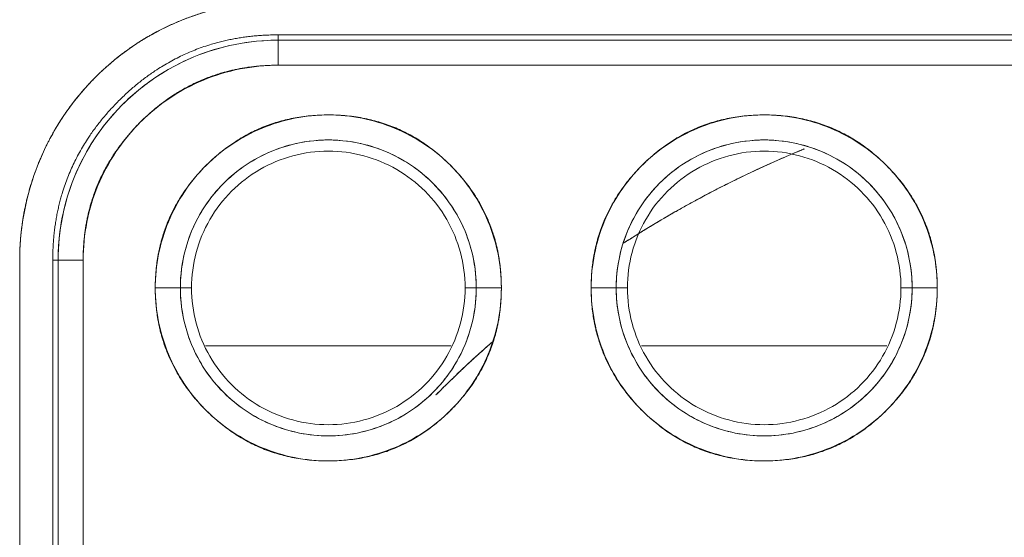
# Model space of a CAD drawing. Units: millimetres. Extents: x 97 to 748, y 43 to 569.
# Drawn here: x 667 to 672, y 317 to 320 of the extents above; entities that cross this region are included whole.
import ezdxf

# ---------------------------------------------------------------- set-up
doc = ezdxf.new("R2010")
doc.units = ezdxf.units.MM
doc.layers.add('1', color=7, linetype='Continuous', true_color=0xffffff)

msp = doc.modelspace()

# ---------------------------------------------------------------- linework, layer by layer
at = {"layer": '1', "color": 155, "linetype": 'Continuous', "lineweight": 18}
for p, q in [((689.4803, 319.6831), (668.0803, 319.6831)), ((668.0803, 319.6831), (689.4803, 319.6831)), ((668.0803, 319.6513), (668.0803, 319.6831)), ((689.4803, 319.6513), (668.0803, 319.6513)), ((668.0803, 319.5019), (689.4803, 319.5019)), ((666.5393, 307.6079), (666.5393, 318.3389)), ((666.5393, 318.3389), (666.5393, 307.6079)), ((666.7366, 318.3394), (666.7366, 307.6074)), ((666.7366, 307.6074), (666.7366, 318.3394)), ((666.7366, 318.3394), (666.7683, 318.3394)), ((666.7683, 318.3394), (666.7683, 307.6074)), ((666.9178, 307.6074), (666.9178, 318.3394)), ((669.1125, 317.8284), (667.6484, 317.8284)), ((667.6484, 317.8284), (669.1125, 317.8284)), ((669.1125, 317.8284), (667.6484, 317.8284)), ((667.6484, 317.8284), (669.1125, 317.8284)), ((671.7125, 317.8284), (670.2484, 317.8284)), ((670.2484, 317.8284), (671.7125, 317.8284)), ((671.7125, 317.8284), (670.2484, 317.8284)), ((670.2484, 317.8284), (671.7125, 317.8284))]:
    msp.add_line(p, q, dxfattribs=at)
for points in [[(666.5393, 318.3389), (666.5393, 318.5005), (666.5905, 318.8239), (666.8135, 319.2615), (667.1607, 319.6087), (667.5983, 319.8316), (667.9216, 319.8829), (668.0833, 319.8829)], [(666.7683, 318.3394), (666.7683, 318.5683), (666.891, 319.026), (667.3937, 319.5287), (667.8513, 319.6513), (668.0803, 319.6513)], [(668.0803, 319.6513), (668.0803, 319.6619), (668.0803, 319.6725), (668.0803, 319.6831)], [(689.4803, 319.6513), (682.347, 319.6513), (675.2137, 319.6513), (668.0803, 319.6513)], [(668.0803, 319.6513), (668.0803, 319.6481), (668.0803, 319.6129), (668.0803, 319.539), (668.0803, 319.5019)], [(668.0803, 319.5019), (675.2137, 319.5019), (682.347, 319.5019), (689.4803, 319.5019)], [(667.4976, 318.1734), (667.4976, 318.3274), (667.5801, 318.6353), (667.9183, 318.9736), (668.3803, 319.0974), (668.8423, 318.9736), (669.1806, 318.6353), (669.2631, 318.3274), (669.2631, 318.1734)], [(670.0976, 318.1734), (670.0976, 318.3274), (670.1801, 318.6353), (670.5183, 318.9736), (670.9803, 319.0974), (671.4423, 318.9736), (671.7806, 318.6353), (671.8631, 318.3274), (671.8631, 318.1734)], [(667.5643, 318.1734), (667.5643, 318.3158), (667.6406, 318.6004), (667.9533, 318.9131), (668.3803, 319.0275), (668.8074, 318.9131), (669.12, 318.6004), (669.1963, 318.3158), (669.1963, 318.1734)], [(670.1643, 318.1734), (670.1643, 318.3158), (670.2406, 318.6004), (670.5533, 318.9131), (670.9803, 319.0275), (671.4074, 318.9131), (671.72, 318.6004), (671.7963, 318.3158), (671.7963, 318.1734)], [(666.7366, 318.3394), (666.7472, 318.3394), (666.7578, 318.3394), (666.7683, 318.3394)], [(666.9178, 318.3394), (666.8807, 318.3394), (666.8067, 318.3394), (666.7716, 318.3394), (666.7683, 318.3394)], [(666.7683, 318.3394), (666.7683, 314.762), (666.7683, 311.1847), (666.7683, 307.6074)], [(666.9178, 307.6074), (666.9178, 311.1847), (666.9178, 314.762), (666.9178, 318.3394)], [(667.5643, 318.1734), (667.5421, 318.1734), (667.5198, 318.1734), (667.4976, 318.1734)], [(667.4976, 318.1734), (667.5198, 318.1734), (667.5421, 318.1734), (667.5643, 318.1734)], [(669.2631, 318.1734), (669.2631, 318.0193), (669.1806, 317.7114), (668.8423, 317.3731), (668.3803, 317.2493), (667.9183, 317.3731), (667.5801, 317.7114), (667.4976, 318.0193), (667.4976, 318.1734)], [(669.1963, 318.1734), (669.1963, 318.0309), (669.12, 317.7463), (668.8074, 317.4336), (668.3803, 317.3192), (667.9533, 317.4336), (667.6406, 317.7463), (667.5643, 318.0309), (667.5643, 318.1734)], [(669.2631, 318.1734), (669.2408, 318.1734), (669.2186, 318.1734), (669.1963, 318.1734)], [(669.1963, 318.1734), (669.2186, 318.1734), (669.2408, 318.1734), (669.2631, 318.1734)], [(670.0976, 318.1734), (670.1198, 318.1734), (670.1421, 318.1734), (670.1643, 318.1734)], [(671.8631, 318.1734), (671.8631, 318.0193), (671.7806, 317.7114), (671.4423, 317.3731), (670.9803, 317.2493), (670.5183, 317.3731), (670.1801, 317.7114), (670.0976, 318.0193), (670.0976, 318.1734)], [(670.1643, 318.1734), (670.1421, 318.1734), (670.1198, 318.1734), (670.0976, 318.1734)], [(670.1643, 318.1734), (670.1451, 318.1734), (670.1259, 318.1734), (670.1067, 318.1734)], [(670.1067, 318.1734), (670.1259, 318.1734), (670.1451, 318.1734), (670.1643, 318.1734)], [(671.7963, 318.1734), (671.7963, 318.0309), (671.72, 317.7463), (671.4074, 317.4336), (670.9803, 317.3192), (670.5533, 317.4336), (670.2406, 317.7463), (670.1643, 318.0309), (670.1643, 318.1734)], [(671.854, 318.1734), (671.8348, 318.1734), (671.8155, 318.1734), (671.7963, 318.1734)], [(671.7963, 318.1734), (671.8186, 318.1734), (671.8408, 318.1734), (671.8631, 318.1734)], [(671.7963, 318.1734), (671.8155, 318.1734), (671.8348, 318.1734), (671.854, 318.1734)], [(671.8631, 318.1734), (671.8408, 318.1734), (671.8186, 318.1734), (671.7963, 318.1734)]]:
    msp.add_open_spline(points, degree=3, dxfattribs=at)
for points, degree, knots in [([(666.5393, 318.3389), (666.5393, 318.4154), (666.5539, 318.5658), (666.5979, 318.7874), (666.695, 319.0219), (666.7807, 319.1717), (666.8982, 319.3372), (667.0621, 319.5012), (667.1986, 319.6068), (667.3704, 319.7147), (667.6338, 319.8239), (667.8554, 319.8681), (668.0063, 319.8829), (668.0833, 319.8829)], 2, [0, 0, 0, 0.0625, 0.125, 0.25, 0.331633, 0.392857, 0.5, 0.581633, 0.642857, 0.75, 0.875, 0.9375, 1, 1, 1]), ([(666.7366, 318.3394), (666.7366, 318.4783), (666.7856, 318.736), (666.9331, 319.0924), (667.3266, 319.486), (667.6829, 319.6338), (667.941, 319.6831), (668.0803, 319.6831)], 2, [0, 0, 0, 0.125, 0.25, 0.5, 0.75, 0.875, 1, 1, 1]), ([(666.7683, 318.3394), (666.7683, 318.4252), (666.7768, 318.5111), (666.8103, 318.6795), (666.8354, 318.7621), (666.9011, 318.9208), (666.9417, 318.9969), (667.0372, 319.1397), (667.0919, 319.2064), (667.2133, 319.3278), (667.28, 319.3825), (667.4228, 319.4779), (667.4989, 319.5186), (667.6576, 319.5843), (667.7401, 319.6094), (667.9086, 319.6429), (667.9945, 319.6513), (668.0803, 319.6513)], 3, [0, 0, 0, 0, 0.125, 0.125, 0.25, 0.25, 0.375, 0.375, 0.5, 0.5, 0.625, 0.625, 0.75, 0.75, 0.875, 0.875, 1, 1, 1, 1]), ([(668.0803, 319.6513), (668.0803, 319.6497), (668.0803, 319.6446), (668.0803, 319.6282), (668.0803, 319.6169), (668.0803, 319.5896), (668.0803, 319.5735), (668.0803, 319.539), (668.0803, 319.5204), (668.0803, 319.5019)], 3, [0, 0, 0, 0, 0.25, 0.25, 0.5, 0.5, 0.75, 0.75, 1, 1, 1, 1]), ([(668.0803, 319.5019), (668.0042, 319.5019), (667.9282, 319.4944), (667.7789, 319.4647), (667.7057, 319.4425), (667.5651, 319.3843), (667.4977, 319.3482), (667.3712, 319.2637), (667.3121, 319.2152), (667.2045, 319.1076), (667.156, 319.0485), (667.0714, 318.922), (667.0354, 318.8545), (666.9772, 318.7139), (666.955, 318.6408), (666.9253, 318.4915), (666.9178, 318.4154), (666.9178, 318.3394)], 3, [0, 0, 0, 0, 0.125, 0.125, 0.25, 0.25, 0.375, 0.375, 0.5, 0.5, 0.625, 0.625, 0.75, 0.75, 0.875, 0.875, 1, 1, 1, 1]), ([(668.0803, 319.5019), (667.9602, 319.5019), (667.7372, 319.4595), (667.4289, 319.3319), (667.0883, 318.9915), (666.9605, 318.6833), (666.9178, 318.46), (666.9178, 318.3394)], 2, [0, 0, 0, 0.125, 0.25, 0.5, 0.75, 0.875, 1, 1, 1]), ([(667.3481, 318.1734), (667.3481, 318.28), (667.3858, 318.478), (667.499, 318.7517), (667.823, 319.0758), (668.1967, 319.2055), (668.6243, 319.2056), (668.9804, 319.033), (669.2611, 318.7524), (669.3746, 318.4788), (669.4125, 318.2805), (669.4125, 318.1734)], 2, [0, 0, 0, 0.0625, 0.125, 0.25, 0.392857, 0.5, 0.642857, 0.75, 0.875, 0.9375, 1, 1, 1]), ([(667.3481, 318.1734), (667.3481, 318.2409), (667.3548, 318.3085), (667.3811, 318.441), (667.4009, 318.5059), (667.4526, 318.6308), (667.4846, 318.6906), (667.5596, 318.803), (667.6027, 318.8555), (667.6982, 318.951), (667.7507, 318.9941), (667.863, 319.0691), (667.9229, 319.1011), (668.0477, 319.1528), (668.1127, 319.1725), (668.2452, 319.1989), (668.3128, 319.2056), (668.4479, 319.2056), (668.5154, 319.1989), (668.648, 319.1725), (668.7129, 319.1528), (668.8377, 319.1011), (668.8976, 319.0691), (669.0099, 318.9941), (669.0624, 318.951), (669.158, 318.8555), (669.201, 318.803), (669.2761, 318.6906), (669.3081, 318.6308), (669.3598, 318.5059), (669.3795, 318.441), (669.4059, 318.3085), (669.4125, 318.2409), (669.4125, 318.1734)], 3, [0, 0, 0, 0, 0.0625, 0.0625, 0.125, 0.125, 0.1875, 0.1875, 0.25, 0.25, 0.3125, 0.3125, 0.375, 0.375, 0.4375, 0.4375, 0.5, 0.5, 0.5625, 0.5625, 0.625, 0.625, 0.6875, 0.6875, 0.75, 0.75, 0.8125, 0.8125, 0.875, 0.875, 0.9375, 0.9375, 1, 1, 1, 1]), ([(669.9481, 318.1734), (669.9481, 318.28), (669.9858, 318.478), (670.099, 318.7517), (670.423, 319.0758), (670.7967, 319.2055), (671.2243, 319.2056), (671.5804, 319.033), (671.8611, 318.7524), (671.9746, 318.4788), (672.0125, 318.2805), (672.0125, 318.1734)], 2, [0, 0, 0, 0.0625, 0.125, 0.25, 0.392857, 0.5, 0.642857, 0.75, 0.875, 0.9375, 1, 1, 1]), ([(669.9481, 318.1734), (669.9481, 318.2409), (669.9548, 318.3085), (669.9811, 318.441), (670.0009, 318.5059), (670.0526, 318.6308), (670.0846, 318.6906), (670.1596, 318.803), (670.2027, 318.8555), (670.2982, 318.951), (670.3507, 318.9941), (670.463, 319.0691), (670.5229, 319.1011), (670.6477, 319.1528), (670.7127, 319.1725), (670.8452, 319.1989), (670.9128, 319.2056), (671.0479, 319.2056), (671.1154, 319.1989), (671.248, 319.1725), (671.3129, 319.1528), (671.4377, 319.1011), (671.4976, 319.0691), (671.6099, 318.9941), (671.6624, 318.951), (671.758, 318.8555), (671.801, 318.803), (671.8761, 318.6906), (671.9081, 318.6308), (671.9598, 318.5059), (671.9795, 318.441), (672.0059, 318.3085), (672.0125, 318.2409), (672.0125, 318.1734)], 3, [0, 0, 0, 0, 0.0625, 0.0625, 0.125, 0.125, 0.1875, 0.1875, 0.25, 0.25, 0.3125, 0.3125, 0.375, 0.375, 0.4375, 0.4375, 0.5, 0.5, 0.5625, 0.5625, 0.625, 0.625, 0.6875, 0.6875, 0.75, 0.75, 0.8125, 0.8125, 0.875, 0.875, 0.9375, 0.9375, 1, 1, 1, 1]), ([(669.2631, 318.1734), (669.2631, 318.2311), (669.2574, 318.2889), (669.2348, 318.4022), (669.218, 318.4578), (669.1738, 318.5646), (669.1464, 318.6158), (669.0822, 318.7118), (669.0454, 318.7567), (668.9637, 318.8384), (668.9188, 318.8753), (668.8227, 318.9394), (668.7715, 318.9668), (668.6648, 319.011), (668.6092, 319.0279), (668.4959, 319.0504), (668.4381, 319.0561), (668.3225, 319.0561), (668.2648, 319.0504), (668.1514, 319.0279), (668.0959, 319.011), (667.9891, 318.9668), (667.9379, 318.9394), (667.8418, 318.8753), (667.797, 318.8384), (667.7153, 318.7567), (667.6784, 318.7118), (667.6142, 318.6158), (667.5869, 318.5646), (667.5426, 318.4578), (667.5258, 318.4022), (667.5033, 318.2889), (667.4976, 318.2311), (667.4976, 318.1734)], 3, [0, 0, 0, 0, 0.0625, 0.0625, 0.125, 0.125, 0.1875, 0.1875, 0.25, 0.25, 0.3125, 0.3125, 0.375, 0.375, 0.4375, 0.4375, 0.5, 0.5, 0.5625, 0.5625, 0.625, 0.625, 0.6875, 0.6875, 0.75, 0.75, 0.8125, 0.8125, 0.875, 0.875, 0.9375, 0.9375, 1, 1, 1, 1]), ([(671.8631, 318.1734), (671.8631, 318.2311), (671.8574, 318.2889), (671.8348, 318.4022), (671.818, 318.4578), (671.7738, 318.5646), (671.7464, 318.6158), (671.6822, 318.7118), (671.6454, 318.7567), (671.5637, 318.8384), (671.5188, 318.8753), (671.4227, 318.9394), (671.3715, 318.9668), (671.2648, 319.011), (671.2092, 319.0279), (671.0959, 319.0504), (671.0381, 319.0561), (670.9225, 319.0561), (670.8648, 319.0504), (670.7514, 319.0279), (670.6959, 319.011), (670.5891, 318.9668), (670.5379, 318.9394), (670.4418, 318.8753), (670.397, 318.8384), (670.3153, 318.7567), (670.2784, 318.7118), (670.2142, 318.6158), (670.1869, 318.5646), (670.1426, 318.4578), (670.1258, 318.4022), (670.1033, 318.2889), (670.0976, 318.2311), (670.0976, 318.1734)], 3, [0, 0, 0, 0, 0.0625, 0.0625, 0.125, 0.125, 0.1875, 0.1875, 0.25, 0.25, 0.3125, 0.3125, 0.375, 0.375, 0.4375, 0.4375, 0.5, 0.5, 0.5625, 0.5625, 0.625, 0.625, 0.6875, 0.6875, 0.75, 0.75, 0.8125, 0.8125, 0.875, 0.875, 0.9375, 0.9375, 1, 1, 1, 1]), ([(670.1435, 318.4418), (670.6466, 318.7656), (671.2103, 318.9992), (671.2197, 319.003)], 2, [0, 0, 0, 0.983288, 1, 1, 1]), ([(670.1435, 318.4418), (670.1759, 318.4626), (670.5186, 318.6789), (670.8807, 318.8638), (671.2198, 319.0031)], 3, [0, 0, 0, 0, 0.095251, 1, 1, 1, 1]), ([(666.5393, 318.3389), (666.5393, 318.4154), (666.5539, 318.5657), (666.5687, 318.6401), (666.5687, 318.6401)], 2, [0, 0, 0, 0.499999, 0.999999, 1, 1, 1]), ([(666.9178, 318.3394), (666.8993, 318.3394), (666.8807, 318.3394), (666.8461, 318.3394), (666.8301, 318.3394), (666.8028, 318.3394), (666.7914, 318.3394), (666.775, 318.3394), (666.77, 318.3394), (666.7683, 318.3394)], 3, [0, 0, 0, 0, 0.25, 0.25, 0.5, 0.5, 0.75, 0.75, 1, 1, 1, 1]), ([(669.4125, 318.1734), (669.4125, 318.1058), (669.4059, 318.0382), (669.3795, 317.9057), (669.3598, 317.8408), (669.3081, 317.7159), (669.2761, 317.6561), (669.201, 317.5437), (669.158, 317.4913), (669.0624, 317.3957), (669.0099, 317.3527), (668.8976, 317.2776), (668.8377, 317.2456), (668.7129, 317.1939), (668.648, 317.1742), (668.5154, 317.1478), (668.4479, 317.1412), (668.3128, 317.1412), (668.2452, 317.1478), (668.1127, 317.1742), (668.0477, 317.1939), (667.9229, 317.2456), (667.863, 317.2776), (667.7507, 317.3527), (667.6982, 317.3957), (667.6027, 317.4913), (667.5596, 317.5437), (667.4846, 317.6561), (667.4526, 317.7159), (667.4009, 317.8408), (667.3811, 317.9057), (667.3548, 318.0382), (667.3481, 318.1058), (667.3481, 318.1734)], 3, [0, 0, 0, 0, 0.0625, 0.0625, 0.125, 0.125, 0.1875, 0.1875, 0.25, 0.25, 0.3125, 0.3125, 0.375, 0.375, 0.4375, 0.4375, 0.5, 0.5, 0.5625, 0.5625, 0.625, 0.625, 0.6875, 0.6875, 0.75, 0.75, 0.8125, 0.8125, 0.875, 0.875, 0.9375, 0.9375, 1, 1, 1, 1]), ([(667.3481, 318.1734), (667.3667, 318.1734), (667.3852, 318.1734), (667.4198, 318.1734), (667.4358, 318.1734), (667.4631, 318.1734), (667.4745, 318.1734), (667.4909, 318.1734), (667.4959, 318.1734), (667.4976, 318.1734)], 3, [0, 0, 0, 0, 0.25, 0.25, 0.5, 0.5, 0.75, 0.75, 1, 1, 1, 1]), ([(667.4976, 318.1734), (667.4959, 318.1734), (667.4909, 318.1734), (667.4745, 318.1734), (667.4631, 318.1734), (667.4358, 318.1734), (667.4198, 318.1734), (667.3852, 318.1734), (667.3667, 318.1734), (667.3481, 318.1734)], 3, [0, 0, 0, 0, 0.25, 0.25, 0.5, 0.5, 0.75, 0.75, 1, 1, 1, 1]), ([(669.4125, 318.1734), (669.4125, 318.0667), (669.3749, 317.8687), (669.2616, 317.595), (668.9377, 317.2709), (668.5639, 317.1412), (668.1363, 317.1411), (667.7803, 317.3137), (667.4996, 317.5943), (667.3861, 317.868), (667.3481, 318.0663), (667.3481, 318.1734)], 2, [0, 0, 0, 0.0625, 0.125, 0.25, 0.392857, 0.5, 0.642857, 0.75, 0.875, 0.9375, 1, 1, 1]), ([(667.4976, 318.1734), (667.4976, 318.1156), (667.5033, 318.0578), (667.5258, 317.9445), (667.5426, 317.8889), (667.5869, 317.7822), (667.6142, 317.731), (667.6784, 317.6349), (667.7153, 317.59), (667.797, 317.5083), (667.8418, 317.4715), (667.9379, 317.4073), (667.9891, 317.3799), (668.0959, 317.3357), (668.1514, 317.3188), (668.2648, 317.2963), (668.3225, 317.2906), (668.4381, 317.2906), (668.4959, 317.2963), (668.6092, 317.3188), (668.6648, 317.3357), (668.7715, 317.3799), (668.8227, 317.4073), (668.9188, 317.4715), (668.9637, 317.5083), (669.0454, 317.59), (669.0822, 317.6349), (669.1464, 317.731), (669.1738, 317.7822), (669.218, 317.8889), (669.2348, 317.9445), (669.2574, 318.0578), (669.2631, 318.1156), (669.2631, 318.1734)], 3, [0, 0, 0, 0, 0.0625, 0.0625, 0.125, 0.125, 0.1875, 0.1875, 0.25, 0.25, 0.3125, 0.3125, 0.375, 0.375, 0.4375, 0.4375, 0.5, 0.5, 0.5625, 0.5625, 0.625, 0.625, 0.6875, 0.6875, 0.75, 0.75, 0.8125, 0.8125, 0.875, 0.875, 0.9375, 0.9375, 1, 1, 1, 1]), ([(669.2631, 318.1734), (669.2647, 318.1734), (669.2698, 318.1734), (669.2862, 318.1734), (669.2975, 318.1734), (669.3248, 318.1734), (669.3409, 318.1734), (669.3754, 318.1734), (669.394, 318.1734), (669.4125, 318.1734)], 3, [0, 0, 0, 0, 0.25, 0.25, 0.5, 0.5, 0.75, 0.75, 1, 1, 1, 1]), ([(669.4125, 318.1734), (669.394, 318.1734), (669.3754, 318.1734), (669.3409, 318.1734), (669.3248, 318.1734), (669.2975, 318.1734), (669.2862, 318.1734), (669.2698, 318.1734), (669.2647, 318.1734), (669.2631, 318.1734)], 3, [0, 0, 0, 0, 0.25, 0.25, 0.5, 0.5, 0.75, 0.75, 1, 1, 1, 1]), ([(672.0125, 318.1734), (672.0125, 318.1058), (672.0059, 318.0382), (671.9795, 317.9057), (671.9598, 317.8408), (671.9081, 317.7159), (671.8761, 317.6561), (671.801, 317.5437), (671.758, 317.4913), (671.6624, 317.3957), (671.6099, 317.3527), (671.4976, 317.2776), (671.4377, 317.2456), (671.3129, 317.1939), (671.248, 317.1742), (671.1154, 317.1478), (671.0479, 317.1412), (670.9128, 317.1412), (670.8452, 317.1478), (670.7127, 317.1742), (670.6477, 317.1939), (670.5229, 317.2456), (670.463, 317.2776), (670.3507, 317.3527), (670.2982, 317.3957), (670.2027, 317.4913), (670.1596, 317.5437), (670.0846, 317.6561), (670.0526, 317.7159), (670.0009, 317.8408), (669.9811, 317.9057), (669.9548, 318.0382), (669.9481, 318.1058), (669.9481, 318.1734)], 3, [0, 0, 0, 0, 0.0625, 0.0625, 0.125, 0.125, 0.1875, 0.1875, 0.25, 0.25, 0.3125, 0.3125, 0.375, 0.375, 0.4375, 0.4375, 0.5, 0.5, 0.5625, 0.5625, 0.625, 0.625, 0.6875, 0.6875, 0.75, 0.75, 0.8125, 0.8125, 0.875, 0.875, 0.9375, 0.9375, 1, 1, 1, 1]), ([(669.9481, 318.1734), (669.9667, 318.1734), (669.9852, 318.1734), (670.0198, 318.1734), (670.0358, 318.1734), (670.0631, 318.1734), (670.0745, 318.1734), (670.0909, 318.1734), (670.0959, 318.1734), (670.0976, 318.1734)], 3, [0, 0, 0, 0, 0.25, 0.25, 0.5, 0.5, 0.75, 0.75, 1, 1, 1, 1]), ([(670.0976, 318.1734), (670.0959, 318.1734), (670.0909, 318.1734), (670.0745, 318.1734), (670.0631, 318.1734), (670.0358, 318.1734), (670.0198, 318.1734), (669.9852, 318.1734), (669.9667, 318.1734), (669.9481, 318.1734)], 3, [0, 0, 0, 0, 0.25, 0.25, 0.5, 0.5, 0.75, 0.75, 1, 1, 1, 1]), ([(672.0125, 318.1734), (672.0125, 318.0667), (671.9749, 317.8687), (671.8616, 317.595), (671.5377, 317.2709), (671.1639, 317.1412), (670.7363, 317.1411), (670.3803, 317.3137), (670.0996, 317.5943), (669.9861, 317.868), (669.9481, 318.0663), (669.9481, 318.1734)], 2, [0, 0, 0, 0.0625, 0.125, 0.25, 0.392857, 0.5, 0.642857, 0.75, 0.875, 0.9375, 1, 1, 1]), ([(670.0976, 318.1734), (670.0976, 318.1156), (670.1033, 318.0578), (670.1258, 317.9445), (670.1426, 317.8889), (670.1869, 317.7822), (670.2142, 317.731), (670.2784, 317.6349), (670.3153, 317.59), (670.397, 317.5083), (670.4418, 317.4715), (670.5379, 317.4073), (670.5891, 317.3799), (670.6959, 317.3357), (670.7514, 317.3188), (670.8648, 317.2963), (670.9225, 317.2906), (671.0381, 317.2906), (671.0959, 317.2963), (671.2092, 317.3188), (671.2648, 317.3357), (671.3715, 317.3799), (671.4227, 317.4073), (671.5188, 317.4715), (671.5637, 317.5083), (671.6454, 317.59), (671.6822, 317.6349), (671.7464, 317.731), (671.7738, 317.7822), (671.818, 317.8889), (671.8348, 317.9445), (671.8574, 318.0578), (671.8631, 318.1156), (671.8631, 318.1734)], 3, [0, 0, 0, 0, 0.0625, 0.0625, 0.125, 0.125, 0.1875, 0.1875, 0.25, 0.25, 0.3125, 0.3125, 0.375, 0.375, 0.4375, 0.4375, 0.5, 0.5, 0.5625, 0.5625, 0.625, 0.625, 0.6875, 0.6875, 0.75, 0.75, 0.8125, 0.8125, 0.875, 0.875, 0.9375, 0.9375, 1, 1, 1, 1]), ([(671.8631, 318.1734), (671.8647, 318.1734), (671.8698, 318.1734), (671.8862, 318.1734), (671.8975, 318.1734), (671.9248, 318.1734), (671.9409, 318.1734), (671.9754, 318.1734), (671.994, 318.1734), (672.0125, 318.1734)], 3, [0, 0, 0, 0, 0.25, 0.25, 0.5, 0.5, 0.75, 0.75, 1, 1, 1, 1]), ([(672.0125, 318.1734), (671.994, 318.1734), (671.9754, 318.1734), (671.9409, 318.1734), (671.9248, 318.1734), (671.8975, 318.1734), (671.8862, 318.1734), (671.8698, 318.1734), (671.8647, 318.1734), (671.8631, 318.1734)], 3, [0, 0, 0, 0, 0.25, 0.25, 0.5, 0.5, 0.75, 0.75, 1, 1, 1, 1]), ([(669.0224, 317.5353), (669.0289, 317.5418), (669.1918, 317.7047), (669.3576, 317.85)], 2, [0, 0, 0, 0.039914, 1, 1, 1]), ([(669.0224, 317.5353), (669.0992, 317.6125), (669.21, 317.7186), (669.3243, 317.8207), (669.3577, 317.8499)], 3, [0, 0, 0, 0, 0.710493, 1, 1, 1, 1])]:
    msp.add_open_spline(points, degree=degree, knots=knots, dxfattribs=at)

doc.saveas('drawing.dxf')
